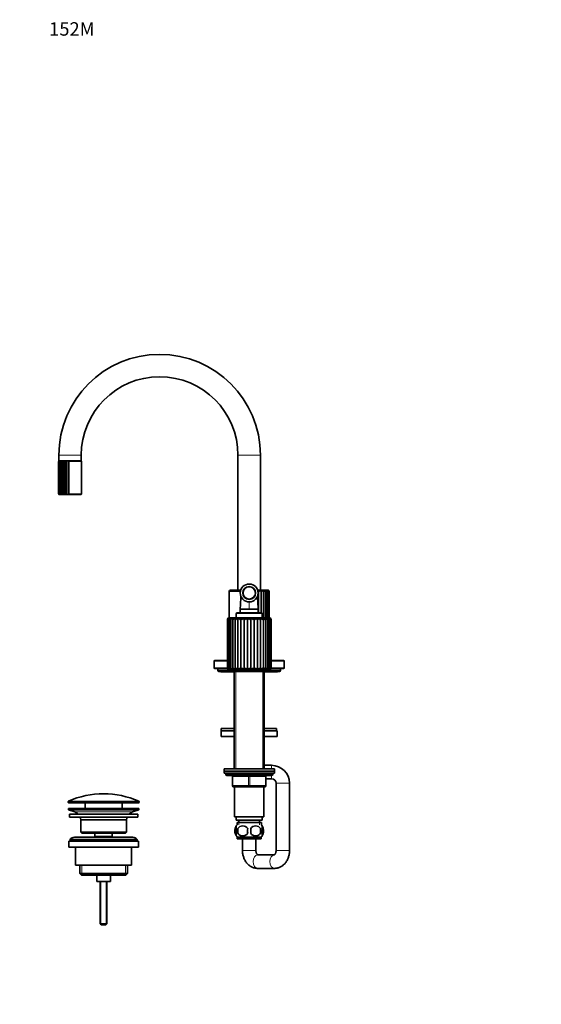
# Model space of a CAD drawing. Units: millimetres. Extents: x 0 to 1478, y 0 to 1758.
# Drawn here: x 0 to 466, y 879 to 1758 of the extents above; entities that cross this region are included whole.
import ezdxf
from ezdxf import colors
from ezdxf.entities.mleader import LeaderData, LeaderLine
from ezdxf.math import Vec2, Vec3

# ---------------------------------------------------------------- set-up
doc = ezdxf.new("R2010")
doc.units = ezdxf.units.MM
doc.layers.add('DV7_Défaut', color=7, linetype='Continuous')
doc.layers.add('Défaut', color=7, linetype='Continuous')

# ---------------------------------------------------------------- blocks, each defined once
blk = doc.blocks.new('_DOT')
at = {"color": 0}
blk.add_line((0, 0), (-1, 0), dxfattribs=at)
at = {"color": 0, "const_width": 0.333}
blk.add_lwpolyline([(-0.1665, 0, 1), (0.1665, 0, 1)], format="xyb", close=True, dxfattribs=at)
blk = doc.blocks.new('SE6')
at = {"layer": 'DV7_Défaut', "color": 7, "linetype": 'Continuous', "lineweight": 35}
for p, q in [((34.72, 1363.51), (34.72, 1334.51)), ((34.85, 1363.61), (34.85, 1334.4)), ((34.97, 1369.06), (34.97, 1364.06)), ((34.97, 1364.06), (54.97, 1364.06)), ((35.21, 1363.72), (35.21, 1334.3)), ((54.72, 1364.01), (35.22, 1364.01)), ((35.81, 1363.81), (35.81, 1334.21)), ((36.62, 1363.9), (36.62, 1334.12)), ((36.72, 1364.06), (36.67, 1364.01)), ((37.63, 1363.96), (37.63, 1334.06)), ((38.81, 1363.99), (38.81, 1334.03)), ((40.15, 1363.99), (40.15, 1334.03)), ((41.61, 1363.99), (41.61, 1334.03)), ((43.17, 1363.99), (43.17, 1334.03)), ((43.93, 1363.52), (43.92, 1363.51)), ((43.93, 1363.51), (43.93, 1363.52)), ((43.93, 1334.51), (43.93, 1363.51)), ((53.27, 1364.01), (53.22, 1364.06)), ((54.97, 1364.06), (54.97, 1369.06)), ((55.22, 1334.51), (55.22, 1363.51)), ((194.97, 1369.06), (194.97, 1248.56)), ((214.97, 1248.56), (214.97, 1369.06)), ((54.72, 1334.01), (35.22, 1334.01)), ((43.92, 1334.51), (43.93, 1334.5)), ((43.93, 1334.5), (43.93, 1334.51)), ((197.36, 1248.55), (188.22, 1248.55)), ((197.36, 1248.56), (194.97, 1248.56)), ((195.97, 1248.56), (195.97, 1248.55)), ((214.97, 1248.56), (212.58, 1248.56)), ((221.72, 1248.55), (212.59, 1248.55)), ((213.39, 1228.24), (213.39, 1248.43)), ((213.97, 1248.55), (213.97, 1248.56)), ((215.72, 1228.24), (215.72, 1248.43)), ((217.77, 1223.94), (217.77, 1248.43)), ((219.49, 1223.94), (219.49, 1248.31)), ((220.88, 1223.94), (220.88, 1248.15)), ((187.22, 1247.55), (187.22, 1223.94)), ((221.89, 1223.94), (221.89, 1247.97)), ((222.52, 1223.94), (222.52, 1247.76)), ((222.72, 1223.94), (222.72, 1247.55)), ((196.95, 1231.77), (204.97, 1231.77)), ((196.97, 1231.77), (196.97, 1228.24)), ((213, 1231.77), (204.97, 1231.77)), ((212.97, 1228.24), (212.97, 1231.77)), ((185.47, 1222.44), (185.47, 1178.94)), ((186.08, 1222.86), (186.08, 1178.59)), ((222.97, 1223.94), (186.97, 1223.94)), ((187.05, 1223.11), (187.05, 1178.41)), ((188.44, 1223.34), (188.44, 1178.23)), ((190.22, 1223.54), (190.22, 1178.09)), ((192.34, 1178), (192.34, 1223.68)), ((193.47, 1227.74), (193.47, 1224.04)), ((193.47, 1224.04), (216.47, 1224.04)), ((215.97, 1228.24), (193.97, 1228.24)), ((194.52, 1224.04), (194.52, 1223.94)), ((194.78, 1178), (194.78, 1223.68)), ((197.49, 1178), (197.49, 1223.68)), ((200.4, 1178), (200.4, 1223.68)), ((203.43, 1178), (203.43, 1223.68)), ((206.5, 1178), (206.5, 1223.68)), ((209.53, 1178), (209.53, 1223.68)), ((212.44, 1178), (212.44, 1223.68)), ((215.15, 1178), (215.15, 1223.68)), ((215.42, 1223.94), (215.42, 1224.04)), ((215.72, 1223.94), (215.72, 1224.04)), ((216.47, 1224.04), (216.47, 1227.74)), ((217.6, 1178), (217.6, 1223.68)), ((219.72, 1178.08), (219.72, 1223.55)), ((221.49, 1178.23), (221.49, 1223.33)), ((222.89, 1178.4), (222.89, 1223.12)), ((223.86, 1178.6), (223.86, 1222.86)), ((224.47, 1178.94), (224.47, 1222.44)), ((173.77, 1185.34), (173.77, 1179.14)), ((185.47, 1185.84), (174.27, 1185.84)), ((185.52, 1178.64), (174.27, 1178.64)), ((176.97, 1178.64), (176.97, 1177.14)), ((186.47, 1177.94), (223.47, 1177.94)), ((188.47, 1177.94), (188.47, 1177.14)), ((221.47, 1177.14), (221.47, 1177.94)), ((235.67, 1178.64), (224.43, 1178.64)), ((235.67, 1185.84), (224.47, 1185.84)), ((232.97, 1177.14), (232.97, 1178.64)), ((236.17, 1179.14), (236.17, 1185.34)), ((189.47, 1176.14), (177.97, 1176.14)), ((180.47, 1175.64), (191.47, 1175.64)), ((189.47, 1176.14), (220.47, 1176.14)), ((190.22, 1175.89), (219.72, 1175.89)), ((191.47, 1175.89), (191.47, 1089.14)), ((218.47, 1089.14), (218.47, 1175.89)), ((218.47, 1175.64), (229.47, 1175.64)), ((231.97, 1176.14), (220.47, 1176.14)), ((191.47, 1125.06), (179.97, 1125.06)), ((179.97, 1125.06), (179.97, 1123.06)), ((218.47, 1125.06), (229.47, 1125.06)), ((229.47, 1125.06), (229.47, 1123.06)), ((191.47, 1123.06), (179.97, 1123.06)), ((191.47, 1123.06), (179.97, 1123.06)), ((179.97, 1123.06), (179.97, 1118.06)), ((191.47, 1118.06), (179.97, 1118.06)), ((218.47, 1123.06), (229.47, 1123.06)), ((229.97, 1123.06), (218.47, 1123.06)), ((229.97, 1118.06), (218.47, 1118.06)), ((229.97, 1118.06), (229.97, 1123.06)), ((224.97, 1092.26), (218.47, 1092.26)), ((182.47, 1089.14), (227.47, 1089.14)), ((182.47, 1089.14), (182.47, 1087.14)), ((227.47, 1087.14), (182.47, 1087.14)), ((182.47, 1087.14), (182.47, 1085.14)), ((182.47, 1087.14), (227.47, 1087.14)), ((227.47, 1085.14), (182.47, 1085.14)), ((183.97, 1085.14), (183.97, 1084.14)), ((184.97, 1083.14), (224.97, 1083.14)), ((189.97, 1074.14), (189.97, 1082.14)), ((219.97, 1082.14), (219.97, 1074.14)), ((225.97, 1084.14), (225.97, 1085.14)), ((227.47, 1087.14), (227.47, 1089.14)), ((227.47, 1085.14), (227.47, 1087.14)), ((204.97, 1073.14), (190.97, 1073.14)), ((191.97, 1073.14), (191.97, 1046.14)), ((218.97, 1073.14), (204.97, 1073.14)), ((217.97, 1046.14), (217.97, 1073.14)), ((219.97, 1080.26), (224.97, 1080.26)), ((228.97, 1076.26), (228.97, 1016.26)), ((240.97, 1016.26), (240.97, 1076.26)), ((43.22, 1059.74), (43.22, 1059.36)), ((106.22, 1058.86), (43.72, 1058.86)), ((58.47, 1058.86), (58.47, 1053.56)), ((91.47, 1053.56), (91.47, 1058.86)), ((106.72, 1059.36), (106.72, 1059.74)), ((106.47, 1053.56), (43.47, 1053.56)), ((43.47, 1053.56), (43.47, 1052.56)), ((106.47, 1052.56), (43.47, 1052.56)), ((43.47, 1052.56), (49.16, 1050.63)), ((105.47, 1048.56), (44.47, 1048.56)), ((44.47, 1048.56), (44.47, 1046.06)), ((105.47, 1046.06), (44.47, 1046.06)), ((100.79, 1050.63), (106.47, 1052.56)), ((105.47, 1046.06), (105.47, 1048.56)), ((106.47, 1052.56), (106.47, 1053.56)), ((191.97, 1046.14), (217.97, 1046.14)), ((193.47, 1046.14), (193.47, 1043.14)), ((216.47, 1043.14), (216.47, 1046.14)), ((95.47, 1043.56), (54.47, 1043.56)), ((54.47, 1043.56), (54.47, 1032.56)), ((95.47, 1032.56), (95.47, 1043.56)), ((193.47, 1043.14), (216.47, 1043.14)), ((193.47, 1035.76), (193.47, 1038.14)), ((194.12, 1041.14), (215.82, 1041.14)), ((194.12, 1041.14), (194.12, 1038.98)), ((195.72, 1043.14), (195.72, 1041.14)), ((214.22, 1041.14), (214.22, 1043.14)), ((215.82, 1038.98), (215.82, 1041.14)), ((216.47, 1035.76), (216.47, 1038.14)), ((95.47, 1032.56), (54.47, 1032.56)), ((54.47, 1032.56), (55.47, 1031.56)), ((94.47, 1031.56), (55.47, 1031.56)), ((67.22, 1031.56), (67.22, 1028.56)), ((82.72, 1028.56), (67.22, 1028.56)), ((67.22, 1028.56), (67.69, 1028.06)), ((82.26, 1028.06), (82.72, 1028.56)), ((82.72, 1028.56), (82.72, 1031.56)), ((94.47, 1031.56), (95.47, 1032.56)), ((192.45, 1035.76), (192.45, 1031.56)), ((193.47, 1029.18), (193.47, 1031.56)), ((194.79, 1035.76), (194.79, 1031.56)), ((215.16, 1035.76), (215.16, 1031.56)), ((216.47, 1029.18), (216.47, 1031.56)), ((217.5, 1035.76), (217.5, 1031.56)), ((105.97, 1024.56), (43.97, 1024.56)), ((43.97, 1024.56), (43.97, 1019.06)), ((104.97, 1026.06), (44.97, 1026.06)), ((44.97, 1026.06), (44.97, 1024.56)), ((100.97, 1028.06), (48.97, 1028.06)), ((104.97, 1024.56), (104.97, 1026.06)), ((105.97, 1019.06), (105.97, 1024.56)), ((215.67, 1028.18), (194.27, 1028.18)), ((194.27, 1028.18), (194.27, 1026.64)), ((215.67, 1026.64), (194.27, 1026.64)), ((198.97, 1026.64), (198.97, 1016.26)), ((210.97, 1016.26), (210.97, 1026.64)), ((215.67, 1026.64), (215.67, 1028.18)), ((105.97, 1019.06), (43.97, 1019.06)), ((49.97, 1019.06), (49.97, 1003.06)), ((99.97, 1003.06), (99.97, 1019.06)), ((227.52, 1012.26), (212.43, 1012.26)), ((99.97, 1003.06), (49.97, 1003.06)), ((53.62, 1003.06), (53.62, 995.56)), ((96.32, 995.56), (96.32, 1003.06)), ((96.32, 995.56), (53.62, 995.56)), ((53.62, 995.56), (55.12, 994.06)), ((94.82, 994.06), (55.12, 994.06)), ((68.97, 994.06), (68.97, 988.56)), ((80.97, 988.56), (80.97, 994.06)), ((94.82, 994.06), (96.32, 995.56)), ((212.43, 1000.26), (227.52, 1000.26)), ((80.97, 988.56), (68.97, 988.56)), ((71.97, 988.56), (71.97, 950.86)), ((77.97, 950.86), (77.97, 988.56)), ((77.97, 950.86), (71.97, 950.86)), ((71.97, 950.86), (72.97, 949.86)), ((76.97, 949.86), (72.97, 949.86)), ((76.97, 949.86), (77.97, 950.86))]:
    blk.add_line(p, q, dxfattribs=at)
at = {"layer": 'DV7_Défaut', "color": 7, "linetype": 'Continuous', "lineweight": 18}
for p, q in [((34.97, 1369.06), (54.97, 1369.06)), ((43.93, 1363.51), (55.22, 1363.51)), ((214.97, 1369.06), (194.97, 1369.06)), ((43.93, 1334.51), (55.22, 1334.51)), ((197.11, 1247.55), (187.22, 1247.55)), ((204.97, 1231.77), (204.97, 1238.17)), ((185.47, 1222.44), (185.57, 1222.44)), ((185.57, 1178.94), (185.57, 1222.44)), ((193.47, 1227.74), (216.47, 1227.74)), ((224.37, 1222.44), (224.47, 1222.44)), ((224.37, 1178.94), (224.37, 1222.44)), ((185.47, 1185.34), (173.77, 1185.34)), ((185.47, 1179.14), (173.77, 1179.14)), ((185.47, 1178.94), (185.57, 1178.94)), ((224.37, 1178.94), (224.47, 1178.94)), ((236.17, 1185.34), (224.47, 1185.34)), ((236.17, 1179.14), (224.47, 1179.14)), ((188.47, 1177.14), (176.97, 1177.14)), ((221.47, 1177.14), (188.47, 1177.14)), ((192.92, 1175.89), (192.92, 1089.14)), ((217.03, 1175.89), (217.03, 1089.14)), ((232.97, 1177.14), (221.47, 1177.14)), ((224.97, 1092.26), (224.97, 1089.14)), ((225.97, 1084.14), (183.97, 1084.14)), ((189.97, 1082.14), (190.47, 1082.14)), ((190.47, 1082.14), (190.47, 1074.14)), ((204.47, 1082.14), (190.47, 1082.14)), ((204.47, 1082.14), (205.47, 1082.14)), ((204.47, 1074.14), (204.47, 1082.14)), ((219.47, 1082.14), (205.47, 1082.14)), ((205.47, 1082.14), (205.47, 1074.14)), ((219.97, 1082.14), (219.47, 1082.14)), ((219.47, 1074.14), (219.47, 1082.14)), ((224.97, 1083.14), (224.97, 1080.26)), ((189.97, 1074.14), (190.47, 1074.14)), ((190.47, 1074.14), (204.47, 1074.14)), ((204.47, 1074.14), (205.47, 1074.14)), ((205.47, 1074.14), (219.47, 1074.14)), ((219.47, 1074.14), (219.97, 1074.14)), ((240.97, 1076.26), (228.97, 1076.26)), ((106.72, 1059.74), (43.22, 1059.74)), ((106.72, 1059.36), (43.22, 1059.36)), ((106.43, 1060.19), (43.52, 1060.19)), ((100.79, 1050.63), (49.16, 1050.63)), ((195.71, 1041.14), (195.71, 1038.98)), ((214.24, 1041.14), (214.24, 1038.98)), ((198.97, 1016.26), (210.97, 1016.26)), ((240.97, 1016.26), (228.97, 1016.26)), ((55.5, 1003.06), (55.5, 994.06)), ((94.45, 1003.06), (94.45, 994.06)), ((72.59, 988.56), (72.59, 950.25)), ((77.36, 988.56), (77.36, 950.25))]:
    blk.add_line(p, q, dxfattribs=at)
at = {"layer": 'DV7_Défaut', "color": 7, "linetype": 'Continuous', "lineweight": 35}
for radius in [8, 5.5]:
    blk.add_circle((204.97, 1246.09), radius, dxfattribs=at)
at = {"layer": 'DV7_Défaut', "color": 7, "linetype": 'Continuous', "lineweight": 18}
blk.add_circle((204.97, 1246.09), 6.02, dxfattribs=at)
at = {"layer": 'DV7_Défaut', "color": 7, "linetype": 'Continuous', "lineweight": 35}
for centre, radius, start, end in [((124.97, 1369.06), 90, 90, 180), ((124.97, 1369.06), 90, 0, 90), ((124.97, 1369.06), 70, 0, 180), ((35.24, 1363.49), 0.511, 101.81811, 178.13514), ((35.22, 1363.51), 0.5, 175.80203, 180.26695), ((35.23, 1363.62), 0.389, 105.29172, 196.22575), ((35.53, 1363.31), 0.698, 101.2982, 163.301), ((35.22, 1363.51), 0.5, 90, 102.19245), ((36.1, 1363.07), 0.949, 101.86797, 152.05075), ((36.94, 1362.77), 1.26, 102.75705, 143.79667), ((38.02, 1362.43), 1.61, 103.77115, 137.81733), ((39.33, 1362.06), 2.01, 104.92414, 133.52418), ((40.83, 1361.66), 2.43, 106.30139, 130.49393), ((43.57, 1367.41), 4.83, 224.91651, 233.72688), ((42.51, 1361.25), 2.89, 108.02668, 128.43416), ((35.79, 1355.23), 10.52, 51.91287, 56.41283), ((44.36, 1360.77), 3.43, 110.27033, 127.14123), ((40.61, 1359.15), 5.48, 52.77797, 62.19908), ((54.72, 1363.51), 0.5, 0, 90), ((35.24, 1334.53), 0.515, 182.23038, 257.81638), ((35.22, 1334.51), 0.5, 213.94252, 254.91132), ((35.23, 1334.4), 0.389, 163.84573, 179.87961), ((35.53, 1334.72), 0.704, 197.01841, 258.38239), ((35.23, 1334.4), 0.389, 199.41881, 254.6368), ((35.22, 1334.51), 0.5, 260.23632, 270), ((36.1, 1334.96), 0.953, 208.0555, 258.02577), ((36.94, 1335.25), 1.25, 216.08642, 257.35987), ((38.01, 1335.57), 1.59, 221.87695, 256.53457), ((39.3, 1335.91), 1.94, 226.01703, 255.53464), ((40.14, 1333.26), 1.54, 125.37838, 149.92706), ((40.78, 1336.26), 2.32, 228.92083, 254.28384), ((43.57, 1330.62), 4.83, 126.2698, 135.08681), ((42.42, 1336.61), 2.71, 230.87203, 252.66713), ((14.97, 1371.62), 46.08, 305.32343, 306.35087), ((44.21, 1336.99), 3.14, 232.06905, 250.51938), ((39.85, 1340.07), 6.89, 298.76862, 306.25434), ((54.72, 1334.51), 0.5, 270, 0), ((188.22, 1247.55), 1, 90, 180), ((206.9, 1255.07), 9.29, 309.26708, 314.38331), ((211.38, 1243.31), 5.5, 50.44764, 68.50911), ((212.61, 1250.58), 3.79, 306.84945, 325.33041), ((214.18, 1244.34), 4.37, 47.26525, 69.26647), ((216.59, 1245.25), 3.39, 42.77718, 69.65889), ((218.59, 1246.03), 2.56, 36.5485, 69.69377), ((220.13, 1246.67), 1.88, 27.99074, 69.27453), ((221.18, 1247.17), 1.36, 16.4414, 68.04305), ((221.72, 1247.55), 1, 37.46545, 90), ((221.73, 1247.52), 0.997, 1.54512, 65.02206), ((221.74, 1247.76), 0.781, 344.25079, 58.24891), ((221.72, 1247.55), 1, 0.34071, 1.49664), ((186.97, 1222.44), 1.5, 90, 180), ((187.28, 1222.17), 1.73, 118.93927, 170.89418), ((187.2, 1222.85), 1.13, 132.32586, 201.19315), ((188.28, 1221.67), 2.26, 117.06307, 160.00639), ((189.84, 1221.02), 2.97, 116.29602, 151.37845), ((191.95, 1220.2), 3.88, 116.21361, 144.75245), ((194.59, 1219.21), 5, 116.64932, 139.76092), ((197.76, 1217.97), 6.44, 117.5719, 136.06761), ((193.97, 1227.74), 0.5, 90, 180), ((198.7, 1225.85), 4.48, 209.03267, 229.66215), ((201.56, 1216.35), 8.39, 119.02749, 133.40551), ((204.49, 1229.36), 9.01, 219.07242, 230.1643), ((206.34, 1213.85), 11.49, 121.12231, 131.57347), ((219.23, 1243.5), 27.33, 226.46886, 230.38729), ((213.71, 1208.45), 18.38, 124.02685, 130.42163), ((165.1, 1174.66), 62.23, 50.16509, 51.98253), ((243.08, 1176.8), 59.46, 127.96355, 129.86595), ((196.08, 1208.28), 18.59, 49.60944, 55.92852), ((190.57, 1243.66), 27.55, 309.61039, 313.49943), ((203.55, 1213.79), 11.56, 48.45841, 58.84047), ((205.45, 1229.36), 9.01, 309.80391, 320.91145), ((208.35, 1216.32), 8.42, 46.62407, 60.94541), ((211.26, 1225.84), 4.46, 310.25117, 330.98862), ((212.17, 1217.96), 6.45, 43.95714, 62.41383), ((215.97, 1227.74), 0.5, 0, 90), ((215.35, 1219.2), 5.01, 40.25706, 63.35201), ((217.99, 1220.2), 3.87, 35.25761, 63.80602), ((220.1, 1221.02), 2.97, 28.62453, 63.74347), ((221.67, 1221.67), 2.26, 19.99521, 62.99387), ((222.97, 1222.44), 1.5, 0, 90), ((222.66, 1222.17), 1.73, 9.12156, 61.12349), ((222.74, 1222.85), 1.12, 338.6437, 47.70962), ((174.27, 1185.34), 0.5, 90, 180), ((174.27, 1179.14), 0.5, 180, 270), ((186.47, 1178.94), 1, 180, 264.13454), ((186.78, 1179.19), 1.23, 191.60835, 254.08999), ((187.7, 1179.63), 1.69, 204.19292, 254.62078), ((189.14, 1180.2), 2.28, 213.51588, 254.44483), ((191.06, 1180.87), 2.99, 220.29263, 253.95695), ((193.43, 1181.62), 3.78, 225.17353, 253.23987), ((196.2, 1182.43), 4.65, 228.64217, 252.26355), ((199.26, 1174.17), 5.89, 125.97787, 139.47004), ((199.32, 1183.29), 5.6, 231.03366, 250.94822), ((215.41, 1155.92), 28.44, 125.94661, 129.05485), ((202.78, 1184.25), 6.68, 232.57477, 249.17317), ((190.66, 1194.02), 18.74, 301.31035, 306.46054), ((206.63, 1185.45), 8.1, 233.41796, 246.76312), ((198.71, 1187.44), 10.55, 296.55458, 306.34107), ((211.2, 1187.42), 10.53, 233.65622, 243.46896), ((203.36, 1185.36), 8, 293.15599, 306.67511), ((217.78, 1191.8), 16.07, 233.12557, 239.13526), ((207.2, 1184.16), 6.59, 290.7104, 307.54642), ((197.98, 1160.4), 22.78, 50.58114, 54.46369), ((210.65, 1183.24), 5.53, 288.93169, 309.08424), ((210.47, 1173.95), 6.2, 40.89275, 53.72579), ((213.76, 1182.4), 4.61, 287.63354, 311.45138), ((216.51, 1181.61), 3.77, 286.69269, 314.87644), ((218.88, 1180.87), 2.99, 286.03046, 319.69256), ((220.8, 1180.21), 2.29, 285.61735, 326.38151), ((222.24, 1179.65), 1.71, 285.52607, 335.60194), ((223.15, 1179.2), 1.24, 286.10467, 348.11378), ((223.47, 1178.94), 1, 276.40327, 0), ((235.67, 1185.34), 0.5, 0, 90), ((235.67, 1179.14), 0.5, 270, 0), ((177.97, 1177.14), 1, 180, 270), ((180.47, 1177.14), 1.5, 221.81031, 270), ((189.47, 1177.14), 1, 180, 270), ((190.22, 1176.64), 0.75, 221.81031, 270), ((219.72, 1176.64), 0.75, 270, 318.18969), ((220.47, 1177.14), 1, 270, 0), ((229.47, 1177.14), 1.5, 270, 318.18969), ((231.97, 1177.14), 1, 270, 0), ((224.97, 1076.26), 16, 0, 90), ((184.97, 1084.14), 1, 180, 270), ((188.97, 1082.14), 1, 0, 90), ((220.97, 1082.14), 1, 90, 180), ((224.97, 1084.14), 1, 270, 0), ((190.97, 1074.14), 1, 180, 270), ((218.97, 1074.14), 1, 270, 0), ((224.97, 1076.26), 4, 0, 90), ((74.97, 989.34), 77.52, 66.06331, 113.93669), ((43.72, 1059.74), 0.5, 113.93669, 180), ((43.72, 1059.36), 0.5, 180, 270), ((106.22, 1059.36), 0.5, 270, 0), ((106.22, 1059.74), 0.5, 0, 66.06331), ((46.63, 1043.19), 7.85, 43.09915, 71.23753), ((46.63, 1043.19), 7.85, 2.67059, 21.40317), ((103.32, 1043.19), 7.85, 158.59683, 177.32941), ((103.32, 1043.19), 7.85, 108.76247, 136.90085), ((200.1, 1033.66), 8, 146.39284, 214.21834), ((200.1, 1033.66), 8, 138.36555, 146.39284), ((199.22, 1032.86), 5.3, 33.21014, 146.78986), ((210.72, 1032.86), 5.3, 33.21014, 146.78986), ((209.84, 1033.66), 8, 34.0396, 41.63445), ((209.84, 1033.66), 8, 14.58725, 34.0396), ((200.93, 1033.66), 8.73, 166.07889, 193.92111), ((200.1, 1033.66), 8, 214.0396, 223.22676), ((207.72, 1033.66), 13.11, 170.77606, 189.22394), ((199.22, 1034.47), 5.3, 213.21014, 326.78986), ((217.96, 1033.66), 14.45, 171.64014, 188.35986), ((191.99, 1033.66), 14.45, 351.64014, 8.35986), ((210.72, 1034.47), 5.3, 213.21014, 326.78986), ((200.31, 1033.66), 15, 351.94843, 8.05157), ((209.84, 1033.66), 8, 316.77324, 326.39284), ((209.84, 1033.66), 8, 326.18981, 345.51829), ((209.32, 1033.66), 8.44, 345.58248, 14.41752), ((48.97, 1023.06), 5, 90, 143.1301), ((100.97, 1023.06), 5, 36.8699, 90)]:
    blk.add_arc(centre, radius, start, end, dxfattribs=at)
at = {"layer": 'DV7_Défaut', "color": 7, "linetype": 'Continuous', "lineweight": 18}
for centre, major_axis, ratio, start_param, end_param in [((189.97, 1082.14), (0, 1), 0.5, 4.712389, 6.283185), ((203.97, 1082.14), (0, 1), 0.5, 4.712389, 6.283185), ((205.97, 1082.14), (0, 1), 0.5, 0, 1.570796), ((219.97, 1082.14), (0, 1), 0.5, 0, 1.570796), ((190.97, 1074.14), (0, -1), 0.5, 4.712389, 6.283185), ((204.97, 1074.14), (0, -1), 0.5, 4.712389, 6.283185), ((204.97, 1074.14), (0, -1), 0.5, 0, 1.570796), ((218.97, 1074.14), (0, -1), 0.5, 0, 1.570796), ((212.43, 1006.26), (0, -6), 0.666213, 3.141593, 6.283185), ((227.52, 1006.26), (0, -6), 0.666213, 3.141663, 6.283185), ((227.52, 1006.26), (0, -6), 0.666213, 0, 0.000262)]:
    blk.add_ellipse(centre, major_axis=major_axis, ratio=ratio, start_param=start_param, end_param=end_param, dxfattribs=at)
at = {"layer": 'DV7_Défaut', "color": 7, "linetype": 'Continuous', "lineweight": 35}
for points, knots in [([(35.26, 1363.51), (35.22, 1363.61), (35.2, 1363.71), (35.23, 1363.84), (35.25, 1363.88), (35.3, 1363.95), (35.34, 1363.98), (35.39, 1363.99)], [0, 0, 0, 0, 0.5, 0.5, 0.75, 0.75, 1, 1, 1, 1]), ([(35.93, 1363.51), (35.86, 1363.61), (35.82, 1363.71), (35.81, 1363.84), (35.81, 1363.88), (35.84, 1363.95), (35.87, 1363.98), (35.91, 1363.99)], [0, 0, 0, 0, 0.5, 0.5, 0.75, 0.75, 1, 1, 1, 1]), ([(36.83, 1363.51), (36.74, 1363.61), (36.68, 1363.71), (36.63, 1363.84), (36.62, 1363.88), (36.63, 1363.95), (36.64, 1363.98), (36.66, 1363.99)], [0, 0, 0, 0, 0.5, 0.5, 0.75, 0.75, 1, 1, 1, 1]), ([(37.95, 1363.51), (37.84, 1363.61), (37.76, 1363.71), (37.67, 1363.84), (37.65, 1363.88), (37.63, 1363.95), (37.63, 1363.98), (37.64, 1363.99)], [0, 0, 0, 0, 0.5, 0.5, 0.75, 0.75, 1, 1, 1, 1]), ([(39.25, 1363.51), (39.13, 1363.61), (39.03, 1363.71), (38.91, 1363.84), (38.88, 1363.88), (38.83, 1363.95), (38.82, 1363.98), (38.81, 1363.99)], [0, 0, 0, 0, 0.5, 0.5, 0.75, 0.75, 1, 1, 1, 1]), ([(35.39, 1334.03), (35.29, 1334.06), (35.24, 1334.14), (35.2, 1334.31), (35.22, 1334.41), (35.26, 1334.51)], [0, 0, 0, 0, 0.5, 0.5, 1, 1, 1, 1]), ([(35.91, 1334.03), (35.83, 1334.06), (35.8, 1334.14), (35.82, 1334.31), (35.86, 1334.41), (35.93, 1334.51)], [0, 0, 0, 0, 0.5, 0.5, 1, 1, 1, 1]), ([(36.66, 1334.03), (36.61, 1334.06), (36.61, 1334.14), (36.68, 1334.31), (36.74, 1334.41), (36.83, 1334.51)], [0, 0, 0, 0, 0.5, 0.5, 1, 1, 1, 1]), ([(37.64, 1334.03), (37.62, 1334.06), (37.65, 1334.14), (37.76, 1334.31), (37.84, 1334.41), (37.95, 1334.51)], [0, 0, 0, 0, 0.5, 0.5, 1, 1, 1, 1]), ([(217.14, 1247.55), (217.23, 1247.63), (217.32, 1247.72), (217.46, 1247.88), (217.53, 1247.96), (217.64, 1248.11), (217.68, 1248.18), (217.74, 1248.32), (217.76, 1248.38), (217.77, 1248.43)], [0, 0, 0, 0, 0.25, 0.25, 0.5, 0.5, 0.75, 0.75, 1, 1, 1, 1]), ([(219.08, 1247.55), (219.15, 1247.63), (219.22, 1247.72), (219.33, 1247.88), (219.38, 1247.96), (219.45, 1248.11), (219.47, 1248.18), (219.49, 1248.28), (219.49, 1248.3), (219.49, 1248.32)], [0, 0, 0, 0, 0.295827, 0.295827, 0.591654, 0.591654, 0.887481, 0.887481, 1, 1, 1, 1]), ([(220.64, 1247.55), (220.7, 1247.63), (220.75, 1247.72), (220.82, 1247.88), (220.85, 1247.96), (220.88, 1248.11), (220.88, 1248.18), (220.86, 1248.32), (220.83, 1248.38), (220.79, 1248.43)], [0, 0, 0, 0, 0.25, 0.25, 0.5, 0.5, 0.75, 0.75, 1, 1, 1, 1]), ([(221.79, 1247.55), (221.83, 1247.63), (221.86, 1247.72), (221.89, 1247.88), (221.9, 1247.96), (221.89, 1248.11), (221.87, 1248.18), (221.8, 1248.32), (221.76, 1248.38), (221.69, 1248.43)], [0, 0, 0, 0, 0.25, 0.25, 0.5, 0.5, 0.75, 0.75, 1, 1, 1, 1]), ([(197.58, 1243.27), (197.57, 1243.17), (197.55, 1242.8), (197.51, 1242.15), (197.45, 1241.02), (197.36, 1239.38), (197.23, 1237.03), (197.09, 1234.37), (197, 1232.68), (196.95, 1231.77)], [0, 0, 0, 0, 0.026399, 0.09867, 0.170347, 0.321156, 0.526035, 0.784085, 1, 1, 1, 1]), ([(213, 1231.77), (212.95, 1232.68), (212.86, 1234.37), (212.71, 1237.03), (212.59, 1239.38), (212.5, 1241.02), (212.44, 1242.15), (212.4, 1242.78), (212.38, 1243.13), (212.38, 1243.21)], [0, 0, 0, 0, 0.216995, 0.476353, 0.682269, 0.833843, 0.905883, 0.97852, 1, 1, 1, 1]), ([(187.25, 1223.68), (187.18, 1223.6), (187.13, 1223.51), (187.07, 1223.32), (187.05, 1223.22), (187.05, 1223), (187.07, 1222.89), (187.13, 1222.67), (187.18, 1222.55), (187.23, 1222.44)], [0, 0, 0, 0, 0.25, 0.25, 0.5, 0.5, 0.75, 0.75, 1, 1, 1, 1]), ([(188.52, 1223.68), (188.48, 1223.6), (188.45, 1223.51), (188.44, 1223.32), (188.45, 1223.22), (188.5, 1223), (188.54, 1222.89), (188.64, 1222.67), (188.71, 1222.55), (188.78, 1222.44)], [0, 0, 0, 0, 0.25, 0.25, 0.5, 0.5, 0.75, 0.75, 1, 1, 1, 1]), ([(190.22, 1223.55), (190.22, 1223.51), (190.23, 1223.46), (190.25, 1223.32), (190.29, 1223.22), (190.38, 1223), (190.44, 1222.89), (190.58, 1222.67), (190.67, 1222.55), (190.76, 1222.44)], [0, 0, 0, 0, 0.137515, 0.137515, 0.42501, 0.42501, 0.712505, 0.712505, 1, 1, 1, 1]), ([(192.34, 1223.68), (192.35, 1223.6), (192.37, 1223.51), (192.46, 1223.32), (192.51, 1223.22), (192.65, 1223), (192.73, 1222.89), (192.91, 1222.67), (193.01, 1222.55), (193.12, 1222.44)], [0, 0, 0, 0, 0.25, 0.25, 0.5, 0.5, 0.75, 0.75, 1, 1, 1, 1]), ([(216.81, 1222.44), (216.87, 1222.5), (216.92, 1222.55), (217.02, 1222.67), (217.07, 1222.72), (217.2, 1222.89), (217.28, 1223), (217.42, 1223.21), (217.48, 1223.32), (217.56, 1223.51), (217.59, 1223.6), (217.6, 1223.68)], [0, 0, 0, 0, 0.125, 0.125, 0.25, 0.25, 0.5, 0.5, 0.75, 0.75, 1, 1, 1, 1]), ([(219.17, 1222.44), (219.22, 1222.5), (219.26, 1222.55), (219.35, 1222.67), (219.39, 1222.72), (219.5, 1222.89), (219.56, 1223), (219.65, 1223.21), (219.68, 1223.32), (219.72, 1223.51), (219.72, 1223.6), (219.7, 1223.68)], [0, 0, 0, 0, 0.125, 0.125, 0.25, 0.25, 0.5, 0.5, 0.75, 0.75, 1, 1, 1, 1]), ([(221.15, 1222.44), (221.19, 1222.5), (221.23, 1222.55), (221.29, 1222.67), (221.32, 1222.72), (221.4, 1222.89), (221.44, 1223), (221.49, 1223.21), (221.5, 1223.32), (221.49, 1223.51), (221.46, 1223.6), (221.42, 1223.68)], [0, 0, 0, 0, 0.125, 0.125, 0.25, 0.25, 0.5, 0.5, 0.75, 0.75, 1, 1, 1, 1]), ([(222.71, 1222.44), (222.74, 1222.5), (222.76, 1222.55), (222.81, 1222.67), (222.83, 1222.72), (222.87, 1222.89), (222.89, 1223), (222.89, 1223.21), (222.88, 1223.32), (222.81, 1223.51), (222.76, 1223.6), (222.69, 1223.68)], [0, 0, 0, 0, 0.125, 0.125, 0.25, 0.25, 0.5, 0.5, 0.75, 0.75, 1, 1, 1, 1]), ([(186.45, 1178), (186.35, 1178.04), (186.28, 1178.1), (186.17, 1178.24), (186.13, 1178.32), (186.06, 1178.57), (186.08, 1178.76), (186.15, 1178.94)], [0, 0, 0, 0, 0.25, 0.25, 0.5, 0.5, 1, 1, 1, 1]), ([(187.25, 1178), (187.18, 1178.04), (187.13, 1178.1), (187.07, 1178.24), (187.05, 1178.32), (187.06, 1178.57), (187.12, 1178.76), (187.23, 1178.94)], [0, 0, 0, 0, 0.25, 0.25, 0.5, 0.5, 1, 1, 1, 1]), ([(188.52, 1178), (188.48, 1178.04), (188.45, 1178.1), (188.44, 1178.24), (188.45, 1178.32), (188.52, 1178.57), (188.63, 1178.76), (188.78, 1178.94)], [0, 0, 0, 0, 0.25, 0.25, 0.5, 0.5, 1, 1, 1, 1]), ([(190.22, 1178.08), (190.22, 1178.11), (190.23, 1178.14), (190.25, 1178.24), (190.29, 1178.32), (190.43, 1178.57), (190.58, 1178.76), (190.76, 1178.94)], [0, 0, 0, 0, 0.138745, 0.138745, 0.42583, 0.42583, 1, 1, 1, 1]), ([(192.34, 1178), (192.35, 1178.04), (192.37, 1178.1), (192.46, 1178.24), (192.51, 1178.32), (192.72, 1178.57), (192.9, 1178.76), (193.12, 1178.94)], [0, 0, 0, 0, 0.25, 0.25, 0.5, 0.5, 1, 1, 1, 1]), ([(216.81, 1178.94), (216.87, 1178.89), (216.92, 1178.85), (217.02, 1178.76), (217.07, 1178.71), (217.2, 1178.58), (217.28, 1178.49), (217.42, 1178.32), (217.48, 1178.24), (217.56, 1178.1), (217.59, 1178.04), (217.6, 1178)], [0, 0, 0, 0, 0.125, 0.125, 0.25, 0.25, 0.5, 0.5, 0.75, 0.75, 1, 1, 1, 1]), ([(219.17, 1178.94), (219.22, 1178.89), (219.26, 1178.85), (219.35, 1178.76), (219.39, 1178.71), (219.49, 1178.58), (219.56, 1178.49), (219.65, 1178.32), (219.68, 1178.24), (219.72, 1178.1), (219.72, 1178.04), (219.7, 1178)], [0, 0, 0, 0, 0.125, 0.125, 0.25, 0.25, 0.5, 0.5, 0.75, 0.75, 1, 1, 1, 1]), ([(221.15, 1178.94), (221.19, 1178.89), (221.23, 1178.85), (221.29, 1178.76), (221.32, 1178.71), (221.4, 1178.58), (221.44, 1178.49), (221.49, 1178.32), (221.5, 1178.24), (221.49, 1178.1), (221.46, 1178.04), (221.42, 1178)], [0, 0, 0, 0, 0.125, 0.125, 0.25, 0.25, 0.5, 0.5, 0.75, 0.75, 1, 1, 1, 1]), ([(222.71, 1178.94), (222.74, 1178.89), (222.76, 1178.85), (222.81, 1178.76), (222.82, 1178.71), (222.87, 1178.58), (222.89, 1178.49), (222.89, 1178.32), (222.88, 1178.24), (222.81, 1178.1), (222.76, 1178.04), (222.69, 1178)], [0, 0, 0, 0, 0.125, 0.125, 0.25, 0.25, 0.5, 0.5, 0.75, 0.75, 1, 1, 1, 1]), ([(223.79, 1178.94), (223.81, 1178.89), (223.82, 1178.85), (223.84, 1178.76), (223.85, 1178.71), (223.86, 1178.58), (223.86, 1178.49), (223.81, 1178.32), (223.78, 1178.24), (223.67, 1178.1), (223.59, 1178.04), (223.5, 1178)], [0, 0, 0, 0, 0.125, 0.125, 0.25, 0.25, 0.5, 0.5, 0.75, 0.75, 1, 1, 1, 1]), ([(193.47, 1031.56), (193.27, 1032.24), (193.17, 1032.95), (193.17, 1034.38), (193.27, 1035.08), (193.47, 1035.76)], [0, 0, 0, 0, 0.5, 0.5, 1, 1, 1, 1]), ([(216.47, 1031.56), (216.68, 1032.24), (216.78, 1032.95), (216.78, 1034.38), (216.68, 1035.08), (216.47, 1035.76)], [0, 0, 0, 0, 0.5, 0.5, 1, 1, 1, 1]), ([(198.97, 1016.26), (198.98, 1015.92), (198.99, 1015.14), (199.11, 1013.76), (199.38, 1012.22), (199.77, 1010.71), (200.29, 1009.24), (200.93, 1007.84), (201.69, 1006.52), (202.56, 1005.29), (203.53, 1004.17), (204.6, 1003.17), (205.75, 1002.31), (206.96, 1001.59), (208.22, 1001.02), (209.52, 1000.61), (210.8, 1000.35), (211.8, 1000.27), (212.3, 1000.26), (212.43, 1000.26)], [0, 0, 0, 0, 0.038144, 0.102689, 0.167397, 0.232266, 0.297291, 0.362411, 0.427522, 0.492471, 0.557061, 0.621085, 0.684363, 0.746773, 0.808272, 0.868896, 0.928749, 0.984403, 1, 1, 1, 1]), ([(212.53, 1012.25), (212.53, 1012.25), (212.5, 1012.26), (212.38, 1012.34), (212.18, 1012.52), (211.93, 1012.81), (211.67, 1013.23), (211.42, 1013.76), (211.21, 1014.38), (211.06, 1015.08), (210.98, 1015.73), (210.98, 1016.1), (210.97, 1016.26)], [0, 0, 0, 0, 0.119333, 0.230877, 0.333498, 0.439036, 0.540398, 0.640389, 0.740418, 0.840879, 0.941925, 1, 1, 1, 1]), ([(212.57, 1012.25), (212.57, 1012.25), (212.57, 1012.25), (212.52, 1012.27), (212.37, 1012.37), (212.15, 1012.57), (211.9, 1012.88), (211.63, 1013.32), (211.39, 1013.86), (211.25, 1014.28), (211.2, 1014.5)], [0, 0, 0, 0, 0.043872, 0.204447, 0.347137, 0.478884, 0.614615, 0.745258, 0.87421, 1, 1, 1, 1]), ([(228.97, 1016.26), (228.97, 1016.13), (228.97, 1015.78), (228.9, 1015.15), (228.76, 1014.45), (228.55, 1013.81), (228.3, 1013.27), (228.04, 1012.84), (227.79, 1012.54), (227.59, 1012.35), (227.45, 1012.26), (227.42, 1012.25), (227.42, 1012.25), (227.42, 1012.25)], [0, 0, 0, 0, 0.047267, 0.14878, 0.25012, 0.351011, 0.451636, 0.552662, 0.655063, 0.760788, 0.872866, 0.99598, 1, 1, 1, 1]), ([(227.52, 1000.26), (227.88, 1000.27), (228.59, 1000.29), (229.81, 1000.47), (231.08, 1000.79), (232.31, 1001.26), (233.49, 1001.87), (234.62, 1002.6), (235.68, 1003.46), (236.67, 1004.44), (237.58, 1005.54), (238.39, 1006.73), (239.11, 1008.03), (239.72, 1009.4), (240.22, 1010.84), (240.59, 1012.34), (240.85, 1013.86), (240.96, 1015.21), (240.97, 1015.96), (240.97, 1016.26)], [0, 0, 0, 0, 0.044438, 0.102993, 0.161463, 0.220059, 0.278984, 0.338418, 0.398503, 0.459325, 0.520909, 0.583212, 0.646138, 0.709557, 0.773335, 0.837359, 0.901547, 0.96585, 1, 1, 1, 1])]:
    blk.add_open_spline(points, degree=3, knots=knots, dxfattribs=at)
for points in [[(193.47, 1037.47), (193.07, 1037.08), (192.7, 1036.52), (192.45, 1035.76)], [(216.48, 1037.47), (216.88, 1037.08), (217.24, 1036.52), (217.5, 1035.76)], [(192.45, 1031.56), (192.7, 1030.81), (193.06, 1030.25), (193.46, 1029.87)], [(217.5, 1031.56), (217.25, 1030.81), (216.89, 1030.25), (216.49, 1029.87)]]:
    blk.add_open_spline(points, degree=3, dxfattribs=at)

msp = doc.modelspace()

# ---------------------------------------------------------------- block references
at = {"layer": 'Défaut'}
msp.add_blockref('SE6', (0, 0), dxfattribs=at)

# ---------------------------------------------------------------- leaders
at = {"layer": 'Défaut', "color": 7, "linetype": 'Continuous', "lineweight": 18}
ml = msp.add_multileader_mtext('Standard', dxfattribs=at)
ml.set_content('{\\pxsm0.9;\\fSolid Edge ISO|b1||i0||c0|p34;\\W1.;13/04/2022\\P}', color=256)
ml.set_leader_properties()
ml.set_arrow_properties(name='DOT')
ml.build(insert=Vec2(0, 0))
ml.multileader.update_dxf_attribs({"leader_type": 0, "dogleg_length": 0, "arrow_head_size": 12})
ctx = ml.context
ctx.base_point, ctx.char_height, ctx.arrow_head_size, ctx.landing_gap_size = Vec3(1390.41, 1750.71), 12, 12, 4.2
notes = []
notes.append((ctx, [(0, (0, 0, 0), (0, 0), (1, 0), 1, [])]))
ctx.mtext.insert = Vec3(1392.41, 1756.83)
ml = msp.add_multileader_mtext('Standard', dxfattribs=at)
ml.set_content('{\\pxsm0.9;\\fArial|b1||i0||c0|p34;\\W1.;152M\\P}', color=256)
ml.set_leader_properties()
ml.set_arrow_properties(name='DOT')
ml.build(insert=Vec2(0, 0))
ml.multileader.update_dxf_attribs({"leader_type": 0, "dogleg_length": 0, "arrow_head_size": 12})
ctx = ml.context
ctx.base_point, ctx.char_height, ctx.arrow_head_size, ctx.landing_gap_size = Vec3(24.31, 1749.47), 12, 12, 4.2
notes.append((ctx, [(0, (0, 0, 0), (0, 0), (1, 0), 1, [])]))
ctx.mtext.insert = Vec3(26.31, 1755.57)
for ctx, leaders in notes:
    for number, flags, end, landing, length, lines in leaders:
        leader = LeaderData()
        leader.index, (leader.has_last_leader_line, leader.has_dogleg_vector, leader.attachment_direction) = number, flags
        leader.last_leader_point, leader.dogleg_vector, leader.dogleg_length = Vec3(end), Vec3(landing), length
        for number, points, colour, breaks in lines:
            line = LeaderLine()
            line.index, line.vertices, line.color, line.breaks = number, Vec3.list(points), colors.encode_raw_color(colour), breaks
            leader.lines.append(line)
        ctx.leaders.append(leader)

doc.saveas('drawing.dxf')
